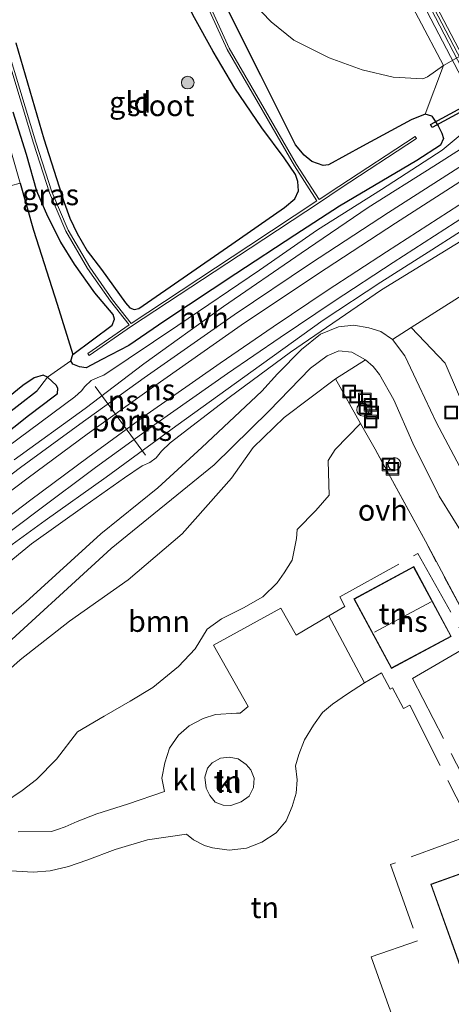
# Model space of a CAD drawing. Units: metres. Extents: x 189995 to 200010, y 443749 to 450001.
# Drawn here: x 193890 to 193941, y 445033 to 445149 of the extents above; entities that cross this region are included whole.
import ezdxf
from ezdxf.enums import TextEntityAlignment as Align

# ---------------------------------------------------------------- set-up
doc = ezdxf.new("R2010")
doc.units = ezdxf.units.M
doc.linetypes.add('IE-TERREINAFSCHEIDING', pattern=[10, 8, -2])
doc.layers.get('0').update_dxf_attribs({"lineweight": 25})
for name, color, linetype, lineweight in [('B-ME-AL-OVERIG-S-B1', 7, 'Continuous', 18), ('B-ME-GR-BOMENSTRUIKEN-GV-B6', 93, 'Continuous', 18), ('B-ME-GR-BOOM-GV-B6', 93, 'Continuous', 18), ('B-ME-GR-BOOM-S-B1', 93, 'Continuous', 18), ('B-ME-GW-TEENLIJN-L-B1', 93, 'Continuous', 18), ('B-ME-IE-GRASLAND-GV-B6', 93, 'Continuous', 18), ('B-ME-IE-GRONDWERKLIJN-GROND_INGERICHT-GV-B6', 253, 'Continuous', 18), ('B-ME-IE-HULPGEOMETRIE-L-B1', 53, 'Continuous', 18), ('B-ME-IE-INRICHTINGSELEMENT-S-B1', 253, 'Continuous', 18), ('B-ME-IE-TERREINAFSCHEIDING-DOORGANG-L-B1', 8, 'IE-TERREINAFSCHEIDING-KUNSTMATIG-OPEN', 18), ('B-ME-IE-TERREINAFSCHEIDING-RASTERHEKWERK-L-B1', 8, 'IE-TERREINAFSCHEIDING', 18), ('B-ME-KG-KADASTRAAL-DAKRAND-L-B1', 13, 'Continuous', 18), ('B-ME-KG-KADASTRAAL-NOKLIJN-L-B1', 13, 'Continuous', 18), ('B-ME-KW-GELUIDSWERING-GV-B7', 8, 'Continuous', 18), ('B-ME-KW-SCHERM-L-B2', 8, 'Continuous', 18), ('B-ME-KW-VIADUCT-GV-B7', 173, 'Continuous', 18), ('B-ME-OB-BEKLEDING-GV-B6', 253, 'Continuous', 18), ('B-ME-OG-BEBOUWING-GV-B6', 173, 'Continuous', 18), ('B-ME-OG-WATER-GV-B6', 153, 'Continuous', 18), ('B-ME-SB-SPOOR-GV-B6', 253, 'Continuous', 18), ('B-ME-SB-SPOOR-L-B1', 253, 'Continuous', 18), ('B-ME-VH-VERH_SOORT-HALF_VERHARDING-GV-B6', 8, 'IE-TERREINAFSCHEIDING-NATUURLIJK-HOUTWAL', 18), ('B-ME-VH-VERH_SOORT-KLINKERS-GV-B6', 8, 'IE-TERREINAFSCHEIDING-NATUURLIJK-HOUTWAL', 18), ('B-ME-VH-VERH_SOORT-ONVERHARD-GV-B6', 8, 'Continuous', 18), ('B-ME-VW-MEUBILAIR_WEGMEUBILAIR-PORTAAL-L-B1', 8, 'Continuous', 18)]:
    doc.layers.add(name, color=color, linetype=linetype, lineweight=lineweight)
for name, color, linetype in [('B-ME-GW-INSTEEKWATERGANG-L-B1', 10, 'Continuous'), ('B-ME-GW-WATERGANG-GREPPEL-L-B1', 10, 'Continuous'), ('B-ME-IE-TERREINAFSCHEIDING-HAAG-L-B1', 10, 'Continuous'), ('B-ME-KW-DUIKER-GV-B6', 10, 'Continuous')]:
    doc.layers.add(name, color=color, linetype=linetype)
doc.styles.add('NLCS-ISO', font='NLCS-ISO.TTF')
doc.linetypes.add('IE-TERREINAFSCHEIDING-KUNSTMATIG-OPEN', pattern='A,7,-1.5,[67,NLCS.SHX,S=0.75,R=0,X=0,Y=0],-1.5', length=10)
doc.linetypes.add('IE-TERREINAFSCHEIDING-NATUURLIJK-HOUTWAL', pattern='A,7,-1.5,[67,NLCS.SHX,S=0.75,R=45,X=0,Y=0],-1.5,7,-1.5,[70,NLCS.SHX,S=0.75,R=0,X=0,Y=0],-1.5', length=20)

# ---------------------------------------------------------------- blocks, each defined once
blk = doc.blocks.new('boom')
h = blk.add_hatch(color=256)
edge = h.paths.add_edge_path()
edge.add_arc((0, 0), 0.75, 0, 360)
blk.add_circle((0, 0), 0.75)
blk = doc.blocks.new('dtb')
blk.add_circle((0, 0), 0.75)
blk = doc.blocks.new('put')
for p, q in [((0.75, 0.75), (-0.75, 0.75)), ((-0.75, 0.75), (-0.75, -0.75)), ((0.75, -0.75), (0.75, 0.75)), ((-0.75, -0.75), (0.75, -0.75))]:
    blk.add_line(p, q)
blk.add_lwpolyline([(-0.625, 0.625), (0.625, 0.625), (0.625, -0.625), (-0.625, -0.625)], close=True)

msp = doc.modelspace()

# ---------------------------------------------------------------- linework, layer by layer
at = {"layer": 'B-ME-GR-BOMENSTRUIKEN-GV-B6'}
for points in [[(193889.468, 445199.7, 17.053), (193890.9952, 445201.3321, 17.0049), (193892.104, 445202.517, 16.97), (193896.7664, 445191.0153, 16.3729), (193903.9715, 445175.8804, 15.8242), (193910.7287, 445161.4381, 15.3797), (193917.4442, 445151.2739, 15.9165), (193919.664, 445149.0077, 16.0136), (193922.3617, 445146.8134, 16.0973), (193926.5309, 445144.7206, 16.0465), (193930.4712, 445143.3108, 15.9825), (193934.1386, 445142.4237, 16.169), (193937.6354, 445142.2261, 15.9321)], [(193937.6354, 445142.2261, 15.9321), (193938.192, 445142.474, 15.921), (193940.105, 445143.814, 15.977), (193937.943, 445138.05, 15.261), (193936.274, 445137.363, 15.218), (193930.493, 445134.273, 15.348), (193926.483, 445132.048, 15.435), (193925.847, 445131.977, 15.432), (193924.477, 445132.443, 15.425), (193923.592, 445133.191, 15.428), (193922.571, 445134.402, 15.428), (193918.4361, 445142.6361, 15.4709), (193914.4651, 445150.5929, 15.6755), (193909.2912, 445161.1032, 16.004), (193902.7829, 445175.2929, 16.403), (193895.716, 445190.8387, 16.8173), (193893.4799, 445195.6061, 16.9319), (193891.7366, 445196.2648, 16.9319), (193889.873, 445195.701, 16.429), (193889.312, 445195.381, 16.44)], [(193937.136, 445149.43, 20.145), (193940.105, 445143.814, 15.977), (193938.192, 445142.474, 15.921), (193937.6354, 445142.2261, 15.9321), (193934.1386, 445142.4237, 16.169), (193930.4712, 445143.3108, 15.9825), (193926.5309, 445144.7206, 16.0465), (193922.3617, 445146.8134, 16.0973), (193919.664, 445149.0077, 16.0136), (193917.4442, 445151.2739, 15.9165)]]:
    msp.add_polyline3d(points, dxfattribs=at)
at = {"layer": 'B-ME-GR-BOOM-GV-B6'}
for points in [[(193885.784, 445069.669, 14.482), (193889.896, 445073.34, 14.471), (193895.772, 445077.954, 14.478), (193902.725, 445082.825, 14.496), (193909.112, 445088.287, 14.467), (193914.959, 445094.886, 14.779), (193917.549, 445098.544, 14.982), (193921.196, 445102.067, 15.348), (193927.28, 445106.651, 15.41)], [(193927.28, 445106.651, 15.41), (193930.26, 445101.386, 15.381), (193927.265, 445098.277, 15.327), (193926.447, 445096.999, 15.327), (193926.48, 445095.529, 15.334), (193926.532, 445092.872, 15.327), (193924.949, 445091.054, 15.287), (193922.761, 445088.816, 15.2), (193922.685, 445087.753, 15.127), (193922.155, 445085.175, 15.058), (193921.226, 445083.681, 15.066), (193920.394, 445082.499, 15.142), (193918.7, 445080.838, 15.2), (193916.375, 445079.507, 15.062), (193913.799, 445078.206, 14.921), (193912.066, 445077.008, 14.801), (193910.65, 445074.675, 14.736), (193908.682, 445072.566, 14.768), (193905.632, 445070.078, 14.685), (193902.949, 445068.464, 14.652), (193899.892, 445066.673, 14.63), (193896.731, 445064.801, 14.543), (193894.218, 445061.579, 14.435), (193891.856, 445059.178, 14.362), (193890.161, 445057.847, 14.42), (193888.044, 445056.452, 14.377)]]:
    msp.add_polyline3d(points, dxfattribs=at)
at = {"layer": 'B-ME-GW-INSTEEKWATERGANG-L-B1'}
for points in [[(193938.721, 445137.804, 15.133), (193937.943, 445138.05, 15.261), (193936.274, 445137.363, 15.218), (193930.493, 445134.273, 15.348), (193926.483, 445132.048, 15.435), (193925.847, 445131.977, 15.432), (193924.477, 445132.443, 15.425), (193923.592, 445133.191, 15.428), (193922.571, 445134.402, 15.428), (193918.4361, 445142.6361, 15.4709), (193914.4651, 445150.5929, 15.6755), (193909.2912, 445161.1032, 16.004), (193902.7829, 445175.2929, 16.403), (193895.716, 445190.8387, 16.8173), (193893.4799, 445195.6061, 16.9319), (193891.7366, 445196.2648, 16.9319), (193889.873, 445195.701, 16.429)], [(193922.459, 445128.028, 15.116), (193922.905, 445128.974, 15.156), (193922.839, 445130.057, 15.153), (193922.559, 445130.885, 15.153), (193921.229, 445132.879, 15.189), (193918.572, 445136.438, 15.236), (193915.379, 445141.131, 15.261), (193912.779, 445145.474, 15.367), (193910.6, 445149.457, 15.367), (193907.272, 445156.072, 15.468), (193903.794, 445163.133, 15.512), (193901.684, 445167.475, 15.591), (193900.056, 445170.827, 15.631), (193896.235, 445178.72, 15.845), (193892.806, 445186.277, 16.117), (193890.853, 445190.561, 16.211), (193889.372, 445194.415, 16.298), (193889.203, 445194.917, 16.404), (193889.312, 445195.381, 16.44), (193889.873, 445195.701, 16.429)], [(193889.42, 445146.499, 15.37), (193892.702, 445135.14, 15.269), (193895.138, 445127.556, 15.04), (193895.811, 445125.733, 15.044), (193896.69, 445123.908, 15.047), (193897.861, 445121.835, 15.051), (193899.563, 445119.621, 15.004), (193902.415, 445115.673, 14.979), (193902.933, 445115.07, 14.979), (193903.44, 445114.896, 14.979), (193903.98, 445114.99, 14.979), (193915.023, 445122.637, 15.044), (193921.241, 445126.976, 15.109), (193922.459, 445128.028, 15.116)], [(193938.721, 445137.804, 15.133), (193939.478, 445136.677, 15.33), (193939.919, 445135.812, 15.57), (193940.104, 445135.147, 15.57), (193939.737, 445134.362, 15.541), (193936.936, 445132.572, 15.504), (193927.76, 445127.151, 15.475), (193922.459, 445123.708, 15.541), (193915.468, 445119.129, 15.548), (193907.055, 445113.528, 15.642), (193902.804, 445110.623, 15.606), (193899.615, 445108.947, 15.606), (193897.741, 445107.99, 15.519), (193896.937, 445108.084, 15.435), (193896.169, 445108.391, 15.316), (193895.914, 445108.813, 15.218), (193896.16, 445109.536, 15.149), (193900.812, 445113.013, 15.116), (193901.099, 445113.732, 15.116), (193900.943, 445114.296, 15.12), (193898.755, 445116.855, 15.247), (193896.373, 445120.277, 15.265), (193894.755, 445122.877, 15.265), (193893.184, 445125.897, 15.247), (193891.874, 445128.904, 15.243), (193890.654, 445133.257, 15.276), (193889.087, 445138.274, 15.367)], [(193885.44, 445098.026, 15.704), (193890.916, 445102.312, 15.733), (193894.002, 445104.659, 15.562), (193894.339, 445104.924, 15.548), (193894.37, 445105.53, 15.508), (193894.22, 445105.884, 15.493), (193893.163, 445106.86, 15.098), (193892.629, 445107.121, 15.026), (193891.568, 445106.771, 14.834), (193890.242, 445105.872, 14.703), (193885.105, 445101.727, 14.834)]]:
    msp.add_polyline3d(points, dxfattribs=at)
at = {"layer": 'B-ME-GW-TEENLIJN-L-B1'}
msp.add_polyline3d([(193917.4442, 445151.2739, 15.9165), (193919.664, 445149.0077, 16.0136), (193922.3617, 445146.8134, 16.0973), (193926.5309, 445144.7206, 16.0465), (193930.4712, 445143.3108, 15.9825), (193934.1386, 445142.4237, 16.169), (193937.6354, 445142.2261, 15.9321), (193938.192, 445142.474, 15.921), (193940.105, 445143.814, 15.977), (193946.632, 445147.538, 15.786), (193951.132, 445150.475, 15.897)], dxfattribs=at)
at = {"layer": 'B-ME-GW-WATERGANG-GREPPEL-L-B1'}
msp.add_polyline3d([(193891.842, 445105.173, 14.569), (193882.142, 445097.672, 14.645), (193869.152, 445087.886, 14.645)], dxfattribs=at)
at = {"layer": 'B-ME-IE-GRASLAND-GV-B6'}
for points in [[(193902.933, 445115.07, 14.979), (193903.44, 445114.896, 14.979), (193903.98, 445114.99, 14.979), (193915.023, 445122.637, 15.044), (193921.241, 445126.976, 15.109), (193922.459, 445128.028, 15.116), (193922.905, 445128.974, 15.156), (193922.839, 445130.057, 15.153), (193922.559, 445130.885, 15.153), (193921.229, 445132.879, 15.189), (193918.572, 445136.438, 15.236), (193915.379, 445141.131, 15.261), (193912.779, 445145.474, 15.367), (193910.6, 445149.457, 15.367), (193907.272, 445156.072, 15.468), (193903.794, 445163.133, 15.512), (193901.684, 445167.475, 15.591), (193900.056, 445170.827, 15.631), (193896.235, 445178.72, 15.845), (193892.806, 445186.277, 16.117), (193890.853, 445190.561, 16.211), (193889.372, 445194.415, 16.298)], [(193970.393, 445155.196, 16.003), (193950.423, 445143.651, 16.043), (193945.3108, 445140.6955, 16.0458), (193946.4201, 445138.948, 15.5967), (193945.622, 445138.439, 15.602), (193944.836, 445138.117, 15.599), (193943.843, 445137.397, 15.606), (193943.323, 445136.718, 15.606), (193942.801, 445136.157, 15.606), (193939.932, 445133.795, 15.595), (193932.736, 445129.113, 15.617), (193925.158, 445124.346, 15.581), (193918.307, 445119.556, 15.649), (193908.596, 445112.99, 15.729), (193899.845, 445107.087, 15.726), (193899.112, 445106.834, 15.726), (193898.331, 445106.484, 15.726), (193897.569, 445105.752, 15.726), (193897.188, 445105.259, 15.726), (193896.377, 445104.522, 15.726), (193885.619, 445096.537, 15.726)], [(193888.3313, 445145.1279, 15.0923), (193891.4807, 445134.6265, 15.0923), (193893.3744, 445128.7382, 15.0923), (193895.3458, 445124.1765, 15.0923), (193897.9034, 445119.7523, 15.0923), (193900.6165, 445115.8746, 15.0923), (193902.8205, 445113.0736, 15.0923), (193897.9267, 445109.6884, 15.0923), (193898.0973, 445109.4416, 15.0923), (193903.1209, 445112.9167, 15.0923), (193917.1865, 445122.1757, 15.0923), (193925.3866, 445127.5838, 15.0923), (193927.8625, 445129.2167, 15.0923), (193936.8893, 445135.1456, 15.0923), (193936.7247, 445135.3964, 15.0923), (193927.6975, 445129.4673, 15.0923), (193925.3482, 445127.9178, 15.0923), (193922.6842, 445132.069, 15.0923), (193918.413, 445139.4719, 15.0923), (193914.7066, 445145.8662, 15.0923), (193910.1073, 445155.9908, 15.0923)], [(193909.8379, 445155.8586, 15.0923), (193914.4396, 445145.7286, 15.0923), (193918.1532, 445139.3217, 15.0923), (193922.4278, 445131.913, 15.0923), (193925.0977, 445127.7527, 15.0923), (193917.0215, 445122.4263, 15.0923), (193903.0697, 445113.2421, 15.0923), (193900.8575, 445116.0534, 15.0923), (193898.1566, 445119.9137, 15.0923), (193895.6142, 445124.3115, 15.0923), (193893.6556, 445128.8438, 15.0923)], [(193914.4651, 445150.5929, 15.6755), (193918.4361, 445142.6361, 15.4709), (193922.571, 445134.402, 15.428), (193923.592, 445133.191, 15.428), (193924.477, 445132.443, 15.425), (193925.847, 445131.977, 15.432), (193926.483, 445132.048, 15.435), (193930.493, 445134.273, 15.348), (193936.274, 445137.363, 15.218), (193937.943, 445138.05, 15.261), (193938.721, 445137.804, 15.133), (193939.478, 445136.677, 15.33), (193939.919, 445135.812, 15.57), (193940.104, 445135.147, 15.57), (193939.737, 445134.362, 15.541), (193936.936, 445132.572, 15.504), (193927.76, 445127.151, 15.475), (193922.459, 445123.708, 15.541), (193915.468, 445119.129, 15.548), (193907.055, 445113.528, 15.642), (193902.804, 445110.623, 15.606), (193899.615, 445108.947, 15.606), (193897.741, 445107.99, 15.519), (193896.937, 445108.084, 15.435), (193896.169, 445108.391, 15.316), (193895.914, 445108.813, 15.218), (193896.16, 445109.536, 15.149), (193900.812, 445113.013, 15.116), (193901.099, 445113.732, 15.116), (193900.943, 445114.296, 15.12), (193898.755, 445116.855, 15.247), (193896.373, 445120.277, 15.265), (193894.755, 445122.877, 15.265), (193893.184, 445125.897, 15.247), (193891.874, 445128.904, 15.243), (193890.654, 445133.257, 15.276), (193889.087, 445138.274, 15.367)], [(193883.912, 445081.101, 15.185), (193891.252, 445087.089, 15.207), (193897.598, 445091.627, 15.182), (193902.303, 445094.941, 15.232), (193904.384, 445096.341, 15.203), (193905.276, 445096.736, 15.203), (193906.027, 445097.312, 15.2), (193906.665, 445098.104, 15.2), (193907.694, 445099.085, 15.222), (193914.702, 445104.436, 15.265), (193921.982, 445109.812, 15.243), (193932.742, 445117.235, 15.265), (193946.668, 445125.766, 15.236), (193947.888, 445126.51, 15.232), (193948.928, 445126.764, 15.225), (193949.686, 445126.738, 15.214), (193950.887, 445127.358, 15.214), (193951.554, 445128.12, 15.214), (193952.056, 445128.585, 15.218), (193977.567, 445143.79, 15.298), (193987.969, 445149.544, 15.287)], [(193885.44, 445098.026, 15.704), (193890.916, 445102.312, 15.733), (193894.002, 445104.659, 15.562), (193894.339, 445104.924, 15.548), (193894.37, 445105.53, 15.508), (193894.22, 445105.884, 15.493), (193893.163, 445106.86, 15.098), (193895.914, 445108.813, 15.218), (193896.169, 445108.391, 15.316), (193896.937, 445108.084, 15.435), (193897.741, 445107.99, 15.519), (193899.615, 445108.947, 15.606), (193902.804, 445110.623, 15.606), (193907.055, 445113.528, 15.642), (193915.468, 445119.129, 15.548), (193922.459, 445123.708, 15.541), (193927.76, 445127.151, 15.475), (193936.936, 445132.572, 15.504), (193939.737, 445134.362, 15.541), (193940.104, 445135.147, 15.57), (193939.919, 445135.812, 15.57), (193939.478, 445136.677, 15.33), (193938.721, 445137.804, 15.133), (193937.943, 445138.05, 15.261), (193940.105, 445143.814, 15.977), (193946.632, 445147.538, 15.786)], [(193889.42, 445146.499, 15.37), (193892.702, 445135.14, 15.269), (193895.138, 445127.556, 15.04), (193895.811, 445125.733, 15.044), (193896.69, 445123.908, 15.047), (193897.861, 445121.835, 15.051), (193899.563, 445119.621, 15.004), (193902.415, 445115.673, 14.979), (193902.933, 445115.07, 14.979)], [(193893.6556, 445128.8438, 15.0923), (193891.7673, 445134.7155, 15.0923), (193888.6187, 445145.2141, 15.0923)], [(193982.589, 445138.887, 15.058), (193979.291, 445137.38, 15.127), (193956.058, 445125.36, 15.16), (193941.456, 445116.051, 15.305), (193936.266, 445112.738, 15.327), (193934.063, 445111.332, 15.381), (193932.671, 445112.274, 15.261), (193931.236, 445112.696, 15.269), (193929.484, 445113.029, 15.211), (193927.66, 445112.842, 15.214), (193925.523, 445111.977, 15.251), (193923.273, 445110.159, 15.24), (193920.437, 445107.258, 15.171), (193918.56, 445105.196, 15.047), (193911.441, 445098.543, 14.79), (193906.233, 445093.765, 14.598), (193899.487, 445088.308, 14.406), (193890.584, 445080.199, 14.221), (193884.784, 445075.254, 14.199)], [(193889.087, 445138.274, 15.367), (193890.654, 445133.257, 15.276), (193891.874, 445128.904, 15.243), (193893.184, 445125.897, 15.247), (193894.755, 445122.877, 15.265), (193896.373, 445120.277, 15.265), (193898.755, 445116.855, 15.247), (193900.943, 445114.296, 15.12), (193901.099, 445113.732, 15.116), (193900.812, 445113.013, 15.116), (193896.16, 445109.536, 15.149), (193894.299, 445115.525, 15.464), (193891.513, 445124.3, 15.483), (193889.908, 445129.882, 15.519), (193887.598, 445138.038, 15.519)], [(193942.406, 445095.577, 15.102), (193939.225, 445101.526, 15.207), (193937.232, 445105.804, 15.2), (193935.504, 445109.395, 15.232), (193934.063, 445111.332, 15.381), (193936.266, 445112.738, 15.327), (193941.456, 445116.051, 15.305)], [(193886.085, 445073.185, 14.286), (193900.706, 445086.556, 14.268), (193912.904, 445096.462, 14.62), (193919.406, 445102.841, 14.993), (193924.344, 445107.921, 15.106), (193926.306, 445109.415, 15.142), (193927.708, 445109.987, 15.2), (193929.253, 445109.845, 15.236), (193930.866, 445108.935, 15.345), (193927.28, 445106.651, 15.41), (193921.196, 445102.067, 15.348), (193917.549, 445098.544, 14.982), (193914.959, 445094.886, 14.779), (193909.112, 445088.287, 14.467), (193902.725, 445082.825, 14.496), (193895.772, 445077.954, 14.478), (193889.896, 445073.34, 14.471), (193885.784, 445069.669, 14.482)], [(193965.776, 445037.626, 14.652), (193958.175, 445051.231, 15.011), (193954.898, 445057.212, 14.993), (193952.086, 445062.069, 15.04), (193943.968, 445076.159, 15.28), (193937.953, 445087.407, 15.251), (193931.982, 445098.343, 15.334), (193930.26, 445101.386, 15.381), (193927.28, 445106.651, 15.41), (193930.866, 445108.935, 15.345), (193931.773, 445108.112, 15.334), (193932.527, 445107.196, 15.334), (193934.23, 445104.172, 15.269), (193936.448, 445099.022, 15.232), (193939.588, 445092.768, 15.167), (193942.825, 445087.526, 15.185), (193947.96, 445078.871, 15.167), (193953.455, 445068.157, 15.062), (193959.096, 445055.252, 14.979), (193967.332, 445039.269, 14.471), (193971.2241, 445041.3951, 14.5733), (193973.0827, 445037.7958, 14.4893), (193973.6483, 445036.7693, 14.4331), (193981.4468, 445022.0765, 14.1019)], [(193893.163, 445106.86, 15.098), (193891.842, 445105.173, 14.569), (193882.142, 445097.672, 14.645), (193869.152, 445087.886, 14.645), (193866.814, 445086.654, 15.544), (193866.905, 445087.265, 15.544), (193867.259, 445087.812, 15.544), (193868.11, 445088.642, 15.544), (193870.237, 445090.472, 15.464), (193871.339, 445091.46, 15.784), (193873.023, 445092.968, 14.968), (193879.567, 445097.792, 14.888), (193885.105, 445101.727, 14.834), (193890.242, 445105.872, 14.703), (193891.568, 445106.771, 14.834), (193892.629, 445107.121, 15.026), (193893.163, 445106.86, 15.098)], [(193893.163, 445106.86, 15.098), (193894.22, 445105.884, 15.493), (193894.37, 445105.53, 15.508), (193894.339, 445104.924, 15.548), (193894.002, 445104.659, 15.562), (193890.916, 445102.312, 15.733), (193885.44, 445098.026, 15.704), (193879.24, 445093.269, 15.606), (193871.788, 445087.984, 15.61), (193869.589, 445086.731, 15.707), (193868.265, 445086.297, 15.657), (193867.128, 445086.276, 15.544), (193866.814, 445086.654, 15.544), (193869.152, 445087.886, 14.645), (193882.142, 445097.672, 14.645), (193891.842, 445105.173, 14.569), (193893.163, 445106.86, 15.098)]]:
    msp.add_polyline3d(points, dxfattribs=at)
at = {"layer": 'B-ME-IE-GRONDWERKLIJN-GROND_INGERICHT-GV-B6'}
for points in [[(193910.6, 445149.457, 15.367), (193912.779, 445145.474, 15.367), (193915.379, 445141.131, 15.261), (193918.572, 445136.438, 15.236), (193921.229, 445132.879, 15.189), (193922.559, 445130.885, 15.153), (193922.839, 445130.057, 15.153), (193922.905, 445128.974, 15.156), (193922.459, 445128.028, 15.116), (193921.241, 445126.976, 15.109), (193915.023, 445122.637, 15.044), (193903.98, 445114.99, 14.979), (193903.44, 445114.896, 14.979), (193902.933, 445115.07, 14.979), (193902.415, 445115.673, 14.979), (193899.563, 445119.621, 15.004), (193897.861, 445121.835, 15.051), (193896.69, 445123.908, 15.047), (193895.811, 445125.733, 15.044), (193895.138, 445127.556, 15.04), (193892.702, 445135.14, 15.269), (193889.42, 445146.499, 15.37)], [(193887.613, 445129.231, 15.519), (193889.908, 445129.882, 15.519), (193891.513, 445124.3, 15.483), (193894.299, 445115.525, 15.464), (193896.16, 445109.536, 15.149), (193895.914, 445108.813, 15.218), (193893.163, 445106.86, 15.098), (193892.629, 445107.121, 15.026), (193891.568, 445106.771, 14.834), (193890.242, 445105.872, 14.703), (193885.105, 445101.727, 14.834)], [(193888.044, 445056.452, 14.377), (193890.161, 445057.847, 14.42), (193891.856, 445059.178, 14.362), (193894.218, 445061.579, 14.435), (193896.731, 445064.801, 14.543), (193899.892, 445066.673, 14.63), (193902.949, 445068.464, 14.652), (193905.632, 445070.078, 14.685), (193908.682, 445072.566, 14.768), (193910.65, 445074.675, 14.736), (193912.066, 445077.008, 14.801), (193913.799, 445078.206, 14.921), (193916.375, 445079.507, 15.062), (193918.7, 445080.838, 15.2), (193920.394, 445082.499, 15.142), (193921.226, 445083.681, 15.066), (193922.155, 445085.175, 15.058), (193922.685, 445087.753, 15.127), (193922.761, 445088.816, 15.2), (193924.949, 445091.054, 15.287), (193926.532, 445092.872, 15.327), (193926.48, 445095.529, 15.334), (193926.447, 445096.999, 15.327), (193927.265, 445098.277, 15.327), (193930.26, 445101.386, 15.381), (193931.982, 445098.343, 15.334), (193937.953, 445087.407, 15.251), (193943.968, 445076.159, 15.28)], [(193929.467, 445080.582, 15.414), (193933.934, 445072.319, 15.414), (193941.025, 445076.139, 15.414), (193936.57, 445084.409, 15.414), (193929.467, 445080.582, 15.414)], [(193930.749, 445070.634, 15.348), (193926.514, 445078.563, 15.377), (193922.635, 445076.294, 15.232), (193920.828, 445079.489, 15.214), (193912.831, 445075.095, 14.873), (193916.957, 445067.812, 14.757), (193916.005, 445067.019, 14.747), (193915.556, 445067.049, 14.728), (193913.074, 445066.855, 14.718), (193911.616, 445066.412, 14.696), (193909.969, 445065.518, 14.689), (193908.692, 445064.422, 14.663), (193907.621, 445062.891, 14.663), (193907.066, 445061.14, 14.645), (193906.712, 445059.32, 14.645), (193907.022, 445057.746, 14.656), (193902.632, 445056.231, 14.58), (193899.017, 445055.088, 14.536), (193896.681, 445054.178, 14.511), (193895.245, 445053.573, 14.507), (193894.357, 445053.224, 14.496), (193893.646, 445052.993, 14.464), (193889.663, 445052.951, 14.398)], [(193887.447, 445048.433, 14.373), (193891.466, 445048.181, 14.373), (193893.464, 445048.332, 14.377), (193895.648, 445048.843, 14.377), (193897.809, 445049.583, 14.409), (193901.175, 445050.88, 14.446), (193905.001, 445052.01, 14.504), (193909.625, 445052.678, 14.514), (193910.483, 445052.006, 14.511), (193911.753, 445051.322, 14.514), (193912.731, 445051.052, 14.554), (193914.707, 445050.795, 14.565), (193916.737, 445051.042, 14.576), (193918.585, 445051.754, 14.627), (193920.247, 445052.835, 14.667), (193921.431, 445054.251, 14.681), (193922.176, 445055.954, 14.71), (193922.64, 445057.528, 14.754), (193922.768, 445059.124, 14.761), (193922.546, 445060.777, 14.728), (193922.967, 445062.122, 14.812), (193923.618, 445063.861, 14.866), (193924.683, 445065.615, 14.964), (193925.768, 445067.093, 15.058), (193926.953, 445068.08, 15.131), (193928.716, 445069.338, 15.232), (193930.749, 445070.634, 15.348)], [(193911.981, 445058.157, 14.732), (193911.815, 445059.431, 14.732), (193912.131, 445060.497, 14.732), (193912.691, 445061.146, 14.797), (193913.668, 445061.701, 14.768), (193914.692, 445061.817, 14.783), (193915.769, 445061.635, 14.786), (193916.712, 445060.96, 14.768), (193917.271, 445060.302, 14.757), (193917.641, 445059.318, 14.714), (193917.558, 445058.202, 14.721), (193917.045, 445057.199, 14.707), (193916.104, 445056.515, 14.703), (193914.879, 445056.087, 14.699), (193913.99, 445056.136, 14.692), (193913.043, 445056.49, 14.689), (193912.387, 445057.268, 14.663), (193911.981, 445058.157, 14.732)], [(193943.52, 445032.993, 14.917), (193952.194, 445036.269, 14.917), (193949.527, 445043.705, 14.917), (193951.24, 445044.32, 14.917), (193949.725, 445048.543, 14.917), (193947.961, 445047.911, 14.917), (193947.266, 445049.85, 14.917), (193938.589, 445046.738, 14.917), (193943.52, 445032.993, 14.917)]]:
    msp.add_polyline3d(points, dxfattribs=at)
at = {"layer": 'B-ME-IE-HULPGEOMETRIE-L-B1'}
msp.add_line((193891.842, 445105.173, 14.569), (193893.163, 445106.86, 15.098), dxfattribs=at)
at = {"layer": 'B-ME-IE-TERREINAFSCHEIDING-DOORGANG-L-B1'}
msp.add_line((193895.914, 445108.813, 15.218), (193893.163, 445106.86, 15.098), dxfattribs=at)
at = {"layer": 'B-ME-IE-TERREINAFSCHEIDING-HAAG-L-B1'}
msp.add_polyline3d([(193889.908, 445129.882, 15.519), (193891.513, 445124.3, 15.483), (193894.299, 445115.525, 15.464), (193896.16, 445109.536, 15.149)], dxfattribs=at)
at = {"layer": 'B-ME-IE-TERREINAFSCHEIDING-RASTERHEKWERK-L-B1'}
for points in [[(193934.063, 445111.332, 15.381), (193936.266, 445112.738, 15.327), (193941.456, 445116.051, 15.305), (193956.058, 445125.36, 15.16), (193979.291, 445137.38, 15.127), (193982.589, 445138.887, 15.058), (193993.263, 445143.998, 14.91), (194002.162, 445148.335, 14.928), (194014.861, 445152.984, 14.772), (194020.054, 445155.411, 14.819), (194030.705, 445160.859, 14.939), (194042.56, 445165.82, 14.801), (194049.146, 445168.606, 14.794), (194055.406, 445171.47, 14.859), (194060.799, 445173.74, 14.801), (194068.274, 445176.906, 14.794), (194073.985, 445179.338, 14.953), (194079.77, 445181.8, 14.957), (194084.306, 445183.715, 14.997), (194088.513, 445185.573, 14.935)], [(193936.266, 445112.738, 15.327), (193940.298, 445108.514, 15.236), (193943.4682, 445101.1037, 15.2609), (193946.2873, 445096.1882, 15.2292), (193949.3512, 445091.3311, 15.2187)], [(193921.196, 445102.067, 15.348), (193927.28, 445106.651, 15.41), (193930.866, 445108.935, 15.345)], [(193990.807, 444986.075, 13.137), (193989.616, 444991.496, 13.166), (193987.624, 444995.537, 13.358), (193986.517, 444997.859, 13.354), (193983.681, 445003.805, 13.833), (193979.16, 445012.116, 14.181), (193977.742, 445014.722, 14.141), (193972.829, 445023.83, 14.239), (193965.776, 445037.626, 14.652), (193958.175, 445051.231, 15.011), (193954.898, 445057.212, 14.993), (193952.086, 445062.069, 15.04), (193943.968, 445076.159, 15.28), (193937.953, 445087.407, 15.251), (193931.982, 445098.343, 15.334), (193930.26, 445101.386, 15.381), (193927.28, 445106.651, 15.41)], [(193926.514, 445078.563, 15.377), (193928.414, 445079.694, 15.446), (193927.814, 445080.805, 15.432), (193937.069, 445085.978, 15.377), (193943.164, 445075.049, 15.334), (193936.436, 445071.15, 15.265), (193943.527, 445057.342, 15.196), (193952.973, 445052.428, 15.051)], [(193930.749, 445070.634, 15.348), (193932.752, 445071.828, 15.338), (193933.764, 445069.88, 15.294), (193934.068, 445070.041, 15.298), (193935.357, 445067.603, 15.338), (193936.108, 445067.982, 15.341), (193943.79, 445052.769, 15.113), (193933.836, 445049.089, 15.008), (193937.015, 445040.051, 14.957), (193931.53, 445038.14, 14.609), (193937.294, 445021.935, 14.551), (193951.682, 445027.252, 14.438), (193952.522, 445025.292, 14.438), (193959.907, 445028.129, 14.174)]]:
    msp.add_polyline3d(points, dxfattribs=at)
at = {"layer": 'B-ME-KG-KADASTRAAL-DAKRAND-L-B1'}
for points in [[(193929.535, 445080.562, 18.307), (193936.55, 445084.341, 18.224), (193940.957, 445076.159, 18.271), (193933.954, 445072.387, 18.271), (193929.535, 445080.562, 18.307)], [(193943.55, 445033.058, 18.387), (193938.653, 445046.707, 18.365), (193947.235, 445049.786, 18.151), (193947.931, 445047.847, 18.126), (193949.694, 445048.479, 18.021), (193951.176, 445044.35, 18.021), (193949.463, 445043.735, 18.22), (193952.13, 445036.299, 18.467), (193943.55, 445033.058, 18.387)]]:
    msp.add_polyline3d(points, dxfattribs=at)
at = {"layer": 'B-ME-KG-KADASTRAAL-NOKLIJN-L-B1'}
msp.add_line((193938.621, 445080.233, 22.249), (193931.921, 445076.624, 22.249), dxfattribs=at)
at = {"layer": 'B-ME-KW-DUIKER-GV-B6'}
msp.add_polyline3d([(193938.5615, 445136.8057, 14.677), (193978.0531, 445158.2808, 14.7049), (193978.2442, 445157.9294, 14.7049), (193938.7525, 445136.4543, 14.677), (193938.5615, 445136.8057, 14.677)], dxfattribs=at)
at = {"layer": 'B-ME-KW-GELUIDSWERING-GV-B7'}
msp.add_polyline3d([(193963.627, 445102.5806, 25.599), (193955.2924, 445118.543, 25.963), (193946.9564, 445134.528, 26.312), (193938.6338, 445150.4812, 26.691), (193935.4185, 445156.7046, 27.1066), (193936.056, 445157.0775, 27.0975), (193939.2905, 445150.8221, 26.691), (193947.6125, 445134.8702, 26.312), (193955.9484, 445118.8854, 25.963), (193964.2837, 445102.9217, 25.599), (193970.1462, 445091.5746, 25.6481), (193969.5065, 445091.2005, 25.6653), (193963.627, 445102.5806, 25.599)], dxfattribs=at)
at = {"layer": 'B-ME-KW-SCHERM-L-B2'}
msp.add_polyline3d([(193969.856, 445091.4049, 32.5996), (193964, 445102.6873, 32.827), (193955.662, 445118.6364, 33.191), (193947.344, 445134.6184, 33.54), (193938.9949, 445150.5646, 33.926), (193935.7393, 445156.8923, 34.0924)], dxfattribs=at)
at = {"layer": 'B-ME-KW-VIADUCT-GV-B7'}
msp.add_polyline3d([(194001.2894, 445109.7862, 24.7675), (193987.4083, 445101.6689, 25.2009), (193985.5323, 445100.5719, 25.2628), (193984.9938, 445100.257, 25.2647), (193971.2863, 445092.2413, 25.6066), (193971.2403, 445092.2144, 25.6187), (193970.1462, 445091.5746, 25.6481), (193969.5065, 445091.2005, 25.6653), (193969.071, 445090.9458, 25.6771), (193951.9995, 445123.6824, 26.605), (193934.9228, 445156.4147, 27.1137), (193935.4185, 445156.7046, 27.1066), (193936.056, 445157.0775, 27.0975), (193937.1377, 445157.7103, 27.082), (193950.8418, 445165.7261, 26.7574), (193951.3854, 445166.0441, 26.761), (193953.2192, 445167.1167, 26.6924), (193967.2078, 445175.299, 26.2315), (193968.206, 445175.8829, 26.2215), (193985.2505, 445143.1836, 25.639), (194002.3425, 445110.402, 24.7816), (194001.2894, 445109.7862, 24.7675)], dxfattribs=at)
at = {"layer": 'B-ME-OB-BEKLEDING-GV-B6'}
msp.add_polyline3d([(193968.956, 445174.564, 23.087), (193966.3671, 445179.4851, 26.132), (193967.488, 445180.041, 26.127), (193969.997, 445175.269, 23.196), (193972.733, 445170.02, 19.269), (193975.14, 445165.348, 15.742), (193971.706, 445162.955, 15.641), (193960.161, 445156.081, 15.893), (193951.132, 445150.475, 15.897), (193946.632, 445147.538, 15.786), (193940.105, 445143.814, 15.977), (193937.136, 445149.43, 20.145), (193934.441, 445154.487, 23.9), (193931.8448, 445159.3586, 27.34), (193932.964, 445159.97, 27.441), (193935.569, 445155.101, 23.894), (193942.981, 445159.42, 23.748), (193952.5, 445164.986, 23.548), (193961.926, 445170.486, 23.222), (193968.956, 445174.564, 23.087)], dxfattribs=at)
at = {"layer": 'B-ME-OG-BEBOUWING-GV-B6'}
for points in [[(193887.598, 445138.038, 15.519), (193889.908, 445129.882, 15.519), (193887.613, 445129.231, 15.519), (193887.65, 445129.1, 15.519), (193884.388, 445128.202, 15.519), (193881.845, 445136.81, 15.519), (193885.283, 445137.784, 15.519), (193885.389, 445137.412, 15.519), (193887.598, 445138.038, 15.519)], [(193941.025, 445076.139, 15.414), (193933.934, 445072.319, 15.414), (193929.467, 445080.582, 15.414), (193936.57, 445084.409, 15.414), (193941.025, 445076.139, 15.414)], [(193947.266, 445049.85, 14.917), (193947.961, 445047.911, 14.917), (193949.725, 445048.543, 14.917), (193951.24, 445044.32, 14.917), (193949.527, 445043.705, 14.917), (193952.194, 445036.269, 14.917), (193943.52, 445032.993, 14.917), (193938.589, 445046.738, 14.917), (193947.266, 445049.85, 14.917)]]:
    msp.add_polyline3d(points, dxfattribs=at)
at = {"layer": 'B-ME-OG-WATER-GV-B6'}
for points in [[(193910.1073, 445155.9908, 15.0923), (193914.7066, 445145.8662, 15.0923), (193918.413, 445139.4719, 15.0923), (193922.6842, 445132.069, 15.0923), (193925.3482, 445127.9178, 15.0923), (193927.6975, 445129.4673, 15.0923), (193936.7247, 445135.3964, 15.0923), (193936.8893, 445135.1456, 15.0923), (193927.8625, 445129.2167, 15.0923), (193925.3866, 445127.5838, 15.0923), (193917.1865, 445122.1757, 15.0923), (193903.1209, 445112.9167, 15.0923), (193898.0973, 445109.4416, 15.0923), (193897.9267, 445109.6884, 15.0923), (193902.8205, 445113.0736, 15.0923), (193900.6165, 445115.8746, 15.0923), (193897.9034, 445119.7523, 15.0923), (193895.3458, 445124.1765, 15.0923), (193893.3744, 445128.7382, 15.0923), (193891.4807, 445134.6265, 15.0923), (193888.3313, 445145.1279, 15.0923)], [(193893.6556, 445128.8438, 15.0923), (193895.6142, 445124.3115, 15.0923), (193898.1566, 445119.9137, 15.0923), (193900.8575, 445116.0534, 15.0923), (193903.0697, 445113.2421, 15.0923), (193917.0215, 445122.4263, 15.0923), (193925.0977, 445127.7527, 15.0923), (193922.4278, 445131.913, 15.0923), (193918.1532, 445139.3217, 15.0923), (193914.4396, 445145.7286, 15.0923), (193909.8379, 445155.8586, 15.0923)], [(193888.6187, 445145.2141, 15.0923), (193891.7673, 445134.7155, 15.0923), (193893.6556, 445128.8438, 15.0923)]]:
    msp.add_polyline3d(points, dxfattribs=at)
at = {"layer": 'B-ME-SB-SPOOR-GV-B6'}
for points in [[(193889.219, 445097.08, 15.744), (193897.634, 445103.17, 15.751), (193904.565, 445108.445, 15.816), (193914.039, 445115.248, 15.765), (193923.213, 445121.557, 15.74), (193931.181, 445126.978, 15.689), (193938.957, 445131.879, 15.729), (193944.853, 445135.644, 15.751), (193952.328, 445140.65, 16.003), (193972.114, 445152.247, 16.003), (193984.866, 445158.567, 15.784), (193990.975, 445162.149, 15.831), (193995.956, 445164.572, 15.816), (194005.206, 445169.255, 15.798), (194014.165, 445173.574, 15.794)], [(194016.525, 445165.878, 15.512), (194009.352, 445162.397, 15.519), (194003.337, 445159.307, 15.508), (193998.466, 445156.637, 15.519), (193993.235, 445153.921, 15.461), (193987.006, 445150.463, 15.425), (193981.27, 445147.167, 15.443), (193954.437, 445131.553, 15.515), (193945.953, 445126.576, 15.406), (193938.273, 445121.706, 15.457), (193932.668, 445118.133, 15.377), (193925.829, 445113.626, 15.359), (193918.537, 445108.379, 15.37), (193908.37, 445101.058, 15.399), (193900.119, 445095.02, 15.345), (193892.868, 445089.867, 15.37), (193881.959, 445081.981, 15.348)]]:
    msp.add_polyline3d(points, dxfattribs=at)
at = {"layer": 'B-ME-SB-SPOOR-L-B1'}
for points in [[(193860.413, 445073.256, 15.798), (193863.595, 445075.76, 15.809), (193869.271, 445080.288, 15.813), (193879.505, 445088.24, 15.823), (193889.964, 445096.142, 15.86), (193896.996, 445101.308, 15.903), (193904.634, 445106.799, 15.929), (193915.284, 445114.25, 15.892), (193924.342, 445120.328, 15.9), (193933.585, 445126.398, 15.929), (193942.906, 445132.347, 15.936), (193945.2424, 445133.789, 15.9224)], [(193945.9362, 445132.4549, 15.9229), (193943.703, 445131.077, 15.936), (193934.4, 445125.139, 15.929), (193925.171, 445119.078, 15.9), (193916.132, 445113.013, 15.892), (193905.502, 445105.575, 15.929), (193897.877, 445100.094, 15.903), (193890.86, 445094.939, 15.86), (193880.417, 445087.049, 15.823), (193870.199, 445079.109, 15.813), (193860.877, 445071.703, 15.704)], [(193946.9918, 445130.4252, 15.606), (193941.911, 445127.276, 15.606), (193933.326, 445121.723, 15.591), (193926.321, 445117.133, 15.61), (193919.915, 445112.818, 15.61), (193913.631, 445108.526, 15.62), (193904.991, 445102.495, 15.649), (193897.939, 445097.346, 15.639), (193891.176, 445092.316, 15.624), (193884.235, 445087.063, 15.617), (193877.39, 445081.795, 15.584), (193869.251, 445075.443, 15.61), (193861.542, 445069.314, 15.599)], [(193861.95, 445067.729, 15.559), (193870.179, 445074.265, 15.61), (193878.309, 445080.609, 15.584), (193885.145, 445085.871, 15.617), (193892.076, 445091.116, 15.624), (193898.828, 445096.138, 15.639), (193905.863, 445101.274, 15.649), (193914.483, 445107.291, 15.62), (193920.757, 445111.576, 15.61), (193927.151, 445115.883, 15.61), (193934.144, 445120.466, 15.591), (193942.713, 445126.009, 15.606), (193947.6857, 445129.0909, 15.606)]]:
    msp.add_polyline3d(points, dxfattribs=at)
at = {"layer": 'B-ME-VH-VERH_SOORT-HALF_VERHARDING-GV-B6'}
for points in [[(193881.959, 445081.981, 15.348), (193892.868, 445089.867, 15.37), (193900.119, 445095.02, 15.345), (193908.37, 445101.058, 15.399), (193918.537, 445108.379, 15.37), (193925.829, 445113.626, 15.359), (193932.668, 445118.133, 15.377), (193938.273, 445121.706, 15.457), (193945.953, 445126.576, 15.406), (193954.437, 445131.553, 15.515), (193981.27, 445147.167, 15.443), (193987.006, 445150.463, 15.425), (193993.235, 445153.921, 15.461), (193998.466, 445156.637, 15.519), (194003.337, 445159.307, 15.508), (194009.352, 445162.397, 15.519), (194016.525, 445165.878, 15.512)], [(193987.969, 445149.544, 15.287), (193977.567, 445143.79, 15.298), (193952.056, 445128.585, 15.218), (193951.554, 445128.12, 15.214), (193950.887, 445127.358, 15.214), (193949.686, 445126.738, 15.214), (193948.928, 445126.764, 15.225), (193947.888, 445126.51, 15.232), (193946.668, 445125.766, 15.236), (193932.742, 445117.235, 15.265), (193921.982, 445109.812, 15.243), (193914.702, 445104.436, 15.265), (193907.694, 445099.085, 15.222), (193906.665, 445098.104, 15.2), (193906.027, 445097.312, 15.2), (193905.276, 445096.736, 15.203), (193904.384, 445096.341, 15.203), (193902.303, 445094.941, 15.232), (193897.598, 445091.627, 15.182), (193891.252, 445087.089, 15.207), (193883.912, 445081.101, 15.185)], [(193908.596, 445112.99, 15.729), (193918.307, 445119.556, 15.649), (193925.158, 445124.346, 15.581), (193932.736, 445129.113, 15.617), (193939.932, 445133.795, 15.595), (193942.801, 445136.157, 15.606), (193943.323, 445136.718, 15.606), (193943.843, 445137.397, 15.606), (193944.836, 445138.117, 15.599), (193945.622, 445138.439, 15.602), (193946.4201, 445138.948, 15.5967), (193947.2347, 445137.6647, 16.0054), (193952.328, 445140.65, 16.003), (193944.853, 445135.644, 15.751), (193938.957, 445131.879, 15.729), (193931.181, 445126.978, 15.689), (193923.213, 445121.557, 15.74), (193914.039, 445115.248, 15.765), (193904.565, 445108.445, 15.816), (193897.634, 445103.17, 15.751), (193889.219, 445097.08, 15.744)], [(193885.619, 445096.537, 15.726), (193896.377, 445104.522, 15.726), (193897.188, 445105.259, 15.726), (193897.569, 445105.752, 15.726), (193898.331, 445106.484, 15.726), (193899.112, 445106.834, 15.726), (193899.845, 445107.087, 15.726), (193908.596, 445112.99, 15.729)]]:
    msp.add_polyline3d(points, dxfattribs=at)
at = {"layer": 'B-ME-VH-VERH_SOORT-KLINKERS-GV-B6'}
for points in [[(193920.828, 445079.489, 15.214), (193922.635, 445076.294, 15.232), (193926.514, 445078.563, 15.377), (193930.749, 445070.634, 15.348), (193928.716, 445069.338, 15.232), (193926.953, 445068.08, 15.131), (193925.768, 445067.093, 15.058), (193924.683, 445065.615, 14.964), (193923.618, 445063.861, 14.866), (193922.967, 445062.122, 14.812), (193922.546, 445060.777, 14.728), (193922.768, 445059.124, 14.761), (193922.64, 445057.528, 14.754), (193922.176, 445055.954, 14.71), (193921.431, 445054.251, 14.681), (193920.247, 445052.835, 14.667), (193918.585, 445051.754, 14.627), (193916.737, 445051.042, 14.576), (193914.707, 445050.795, 14.565), (193912.731, 445051.052, 14.554), (193911.753, 445051.322, 14.514), (193910.483, 445052.006, 14.511), (193909.625, 445052.678, 14.514), (193905.001, 445052.01, 14.504), (193901.175, 445050.88, 14.446), (193897.809, 445049.583, 14.409), (193895.648, 445048.843, 14.377), (193893.464, 445048.332, 14.377), (193891.466, 445048.181, 14.373), (193887.447, 445048.433, 14.373)], [(193889.663, 445052.951, 14.398), (193893.646, 445052.993, 14.464), (193894.357, 445053.224, 14.496), (193895.245, 445053.573, 14.507), (193896.681, 445054.178, 14.511), (193899.017, 445055.088, 14.536), (193902.632, 445056.231, 14.58), (193907.022, 445057.746, 14.656), (193906.712, 445059.32, 14.645), (193907.066, 445061.14, 14.645), (193907.621, 445062.891, 14.663), (193908.692, 445064.422, 14.663), (193909.969, 445065.518, 14.689), (193911.616, 445066.412, 14.696), (193913.074, 445066.855, 14.718), (193915.556, 445067.049, 14.728), (193916.005, 445067.019, 14.747), (193916.957, 445067.812, 14.757), (193912.831, 445075.095, 14.873), (193920.828, 445079.489, 15.214)], [(193913.99, 445056.136, 14.692), (193914.879, 445056.087, 14.699), (193916.104, 445056.515, 14.703), (193917.045, 445057.199, 14.707), (193917.558, 445058.202, 14.721), (193917.641, 445059.318, 14.714), (193917.271, 445060.302, 14.757), (193916.712, 445060.96, 14.768), (193915.769, 445061.635, 14.786), (193914.692, 445061.817, 14.783), (193913.668, 445061.701, 14.768), (193912.691, 445061.146, 14.797), (193912.131, 445060.497, 14.732), (193911.815, 445059.431, 14.732), (193911.981, 445058.157, 14.732), (193912.387, 445057.268, 14.663), (193913.043, 445056.49, 14.689), (193913.99, 445056.136, 14.692)]]:
    msp.add_polyline3d(points, dxfattribs=at)
at = {"layer": 'B-ME-VH-VERH_SOORT-ONVERHARD-GV-B6'}
for points in [[(193884.784, 445075.254, 14.199), (193890.584, 445080.199, 14.221), (193899.487, 445088.308, 14.406), (193906.233, 445093.765, 14.598), (193911.441, 445098.543, 14.79), (193918.56, 445105.196, 15.047), (193920.437, 445107.258, 15.171), (193923.273, 445110.159, 15.24), (193925.523, 445111.977, 15.251), (193927.66, 445112.842, 15.214), (193929.484, 445113.029, 15.211), (193931.236, 445112.696, 15.269), (193932.671, 445112.274, 15.261), (193934.063, 445111.332, 15.381), (193935.504, 445109.395, 15.232), (193937.232, 445105.804, 15.2), (193939.225, 445101.526, 15.207), (193942.406, 445095.577, 15.102)], [(193971.2241, 445041.3951, 14.5733), (193967.332, 445039.269, 14.471), (193959.096, 445055.252, 14.979), (193953.455, 445068.157, 15.062), (193947.96, 445078.871, 15.167), (193942.825, 445087.526, 15.185), (193939.588, 445092.768, 15.167), (193936.448, 445099.022, 15.232), (193934.23, 445104.172, 15.269), (193932.527, 445107.196, 15.334), (193931.773, 445108.112, 15.334), (193930.866, 445108.935, 15.345), (193929.253, 445109.845, 15.236), (193927.708, 445109.987, 15.2), (193926.306, 445109.415, 15.142), (193924.344, 445107.921, 15.106), (193919.406, 445102.841, 14.993), (193912.904, 445096.462, 14.62), (193900.706, 445086.556, 14.268), (193886.085, 445073.185, 14.286)]]:
    msp.add_polyline3d(points, dxfattribs=at)
at = {"layer": 'B-ME-VW-MEUBILAIR_WEGMEUBILAIR-PORTAAL-L-B1'}
msp.add_line((193898.802, 445105.743, 23.942), (193904.774, 445097.631, 23.866), dxfattribs=at)

# ---------------------------------------------------------------- block references
at = {"layer": 'B-ME-AL-OVERIG-S-B1', "rotation": 90}
for p in [(193930.573, 445103, 15.173), (193934.286, 445096.577, 15.183)]:
    msp.add_blockref('dtb', p, dxfattribs=at)
at = {"layer": 'B-ME-GR-BOOM-S-B1', "rotation": 90}
msp.add_blockref('boom', (193909.7867, 445141.7835, 15.6972), dxfattribs=at)
at = {"layer": 'B-ME-IE-INRICHTINGSELEMENT-S-B1', "rotation": 90}
for p in [(193928.915, 445105.172, 15.193), (193929.745, 445104.564, 15.173), (193930.787, 445104.201, 15.183), (193930.857, 445103.214, 15.183), (193931.456, 445103.601, 15.193), (193931.655, 445102.669, 15.193), (193941.003, 445102.669, 15.123), (193931.467, 445101.593, 15.193), (193933.58, 445096.529, 15.203), (193934.061, 445096.011, 15.193)]:
    msp.add_blockref('put', p, dxfattribs=at)

# ---------------------------------------------------------------- texts
at = {"layer": 'B-ME-GR-BOOM-GV-B6', "ltscale": 0.2, "style": 'NLCS-ISO'}
msp.add_text('bmn', height=2.5, dxfattribs=at).set_placement((193906.3761, 445077.9203), align=Align.MIDDLE_CENTER)
at = {"layer": 'B-ME-IE-GRASLAND-GV-B6', "ltscale": 0.2, "style": 'NLCS-ISO'}
msp.add_text('gras', height=2.5, dxfattribs=at).set_placement((193893.5205, 445128.506), align=Align.MIDDLE_CENTER)
at = {"layer": 'B-ME-IE-GRONDWERKLIJN-GROND_INGERICHT-GV-B6', "ltscale": 0.2, "style": 'NLCS-ISO'}
for s, p in [('gld', (193902.9612, 445139.4657)), ('tn', (193934.0926, 445078.8062)), ('tn', (193914.5199, 445058.9454)), ('tn', (193918.9166, 445043.9907))]:
    msp.add_text(s, height=2.5, dxfattribs=at).set_placement(p, align=Align.MIDDLE_CENTER)
at = {"layer": 'B-ME-OG-BEBOUWING-GV-B6', "ltscale": 0.2, "style": 'NLCS-ISO'}
msp.add_text('hs', height=2.5, dxfattribs=at).set_placement((193936.4042, 445077.9176), align=Align.MIDDLE_CENTER)
at = {"layer": 'B-ME-OG-WATER-GV-B6', "ltscale": 0.2, "style": 'NLCS-ISO'}
msp.add_text('sloot', height=2.5, dxfattribs=at).set_placement((193906.5829, 445139.0684), align=Align.MIDDLE_CENTER)
at = {"layer": 'B-ME-SB-SPOOR-L-B1', "ltscale": 0.2, "style": 'NLCS-ISO'}
for p in [(193906.4613, 445105.3846), (193902.1448, 445104.0754), (193905.2784, 445101.821), (193906.0987, 445100.5629)]:
    msp.add_text('ns', height=2.5, dxfattribs=at).set_placement(p, align=Align.MIDDLE_CENTER)
at = {"layer": 'B-ME-VH-VERH_SOORT-HALF_VERHARDING-GV-B6', "ltscale": 0.2, "style": 'NLCS-ISO'}
msp.add_text('hvh', height=2.5, dxfattribs=at).set_placement((193911.6933, 445113.9134), align=Align.MIDDLE_CENTER)
at = {"layer": 'B-ME-VH-VERH_SOORT-KLINKERS-GV-B6', "ltscale": 0.2, "style": 'NLCS-ISO'}
for p in [(193909.3956, 445059.1227), (193914.6315, 445058.8332)]:
    msp.add_text('kl', height=2.5, dxfattribs=at).set_placement(p, align=Align.MIDDLE_CENTER)
at = {"layer": 'B-ME-VH-VERH_SOORT-ONVERHARD-GV-B6', "ltscale": 0.2, "style": 'NLCS-ISO'}
msp.add_text('ovh', height=2.5, dxfattribs=at).set_placement((193932.9075, 445091.0994), align=Align.MIDDLE_CENTER)
at = {"layer": 'B-ME-VW-MEUBILAIR_WEGMEUBILAIR-PORTAAL-L-B1', "ltscale": 0.2, "style": 'NLCS-ISO'}
msp.add_text('port', height=2.5, dxfattribs=at).set_placement((193901.788, 445101.687), align=Align.MIDDLE_CENTER)

doc.saveas('drawing.dxf')
